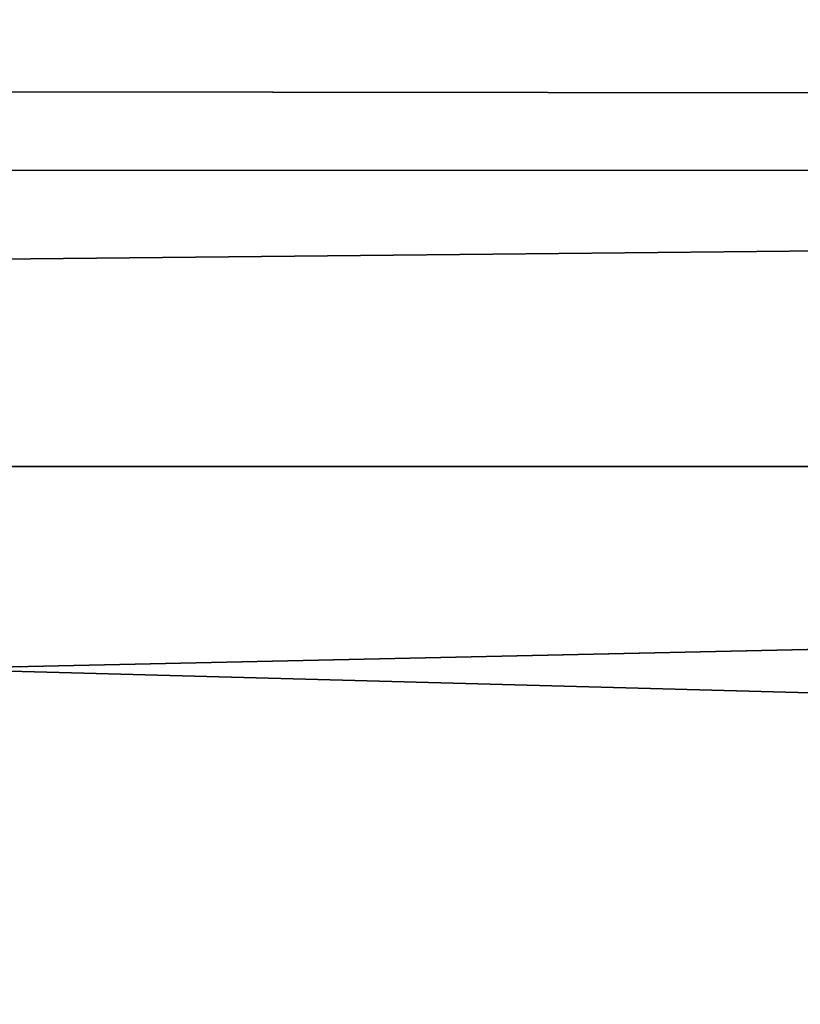
# Model space of a CAD drawing. Units: inches. Extents: x -44.7 to 44.7, y -14 to 20.5.
# Drawn here: x 4.7 to 5.4, y 15.3 to 16.1 of the extents above; entities that cross this region are included whole.
import ezdxf

# ---------------------------------------------------------------- set-up
doc = ezdxf.new("R2010")
doc.units = ezdxf.units.IN
doc.header["$MEASUREMENT"] = 0
doc.layers.add('SEAT-FABRIC', color=5, linetype='Continuous')

msp = doc.modelspace()

# ---------------------------------------------------------------- linework, layer by layer
at = {"layer": 'SEAT-FABRIC'}
for points in [[(11.74256, 15.93444, 10.69356), (-11.6848, 19.1906, 24.4678), (11.84879, 19.18088, 24.43401)], [(-11.625, 15.93964, 10.71012), (-11.6848, 19.1906, 24.4678), (11.74256, 15.93444, 10.69356)], [(12.7423, 15.98802, 29.32473), (12.18439, 16.59735, 29.76919), (-12.68925, 16.01857, 29.33978)], [(12.18439, 16.59735, 29.76919), (-11.94187, 16.541, 29.73301), (-12.68925, 16.01857, 29.33978)], [(-12.51171, 15.31615, 28.74275), (12.3553, 14.726, 28.17675), (-12.68925, 16.01857, 29.33978)], [(12.6402, 15.32647, 28.75388), (12.7423, 15.98802, 29.32473), (-12.68925, 16.01857, 29.33978)], [(-12.68925, 16.01857, 29.33978), (12.3553, 14.726, 28.17675), (12.6402, 15.32647, 28.75388)], [(-11.625, 15.93964, 10.71012), (11.74256, 15.93444, 10.69356), (-11.81573, 15.7056, 10.04791)], [(11.74256, 15.93444, 10.69356), (11.94373, 15.70233, 10.04017), (-11.81573, 15.7056, 10.04791)], [(-11.81573, 15.7056, 10.04791), (11.94373, 15.70233, 10.04017), (-11.64027, 15.18949, 9.22052)], [(11.94373, 15.70233, 10.04017), (11.74484, 15.19498, 9.22198), (-11.64027, 15.18949, 9.22052)], [(-12.22848, 14.68473, 28.12851), (12.3553, 14.726, 28.17675), (-12.51171, 15.31615, 28.74275)]]:
    msp.add_3dface(points, dxfattribs=at)
for points, invisible_edges in [([(11.753, 13.88395, 10.70882), (-11.625, 13.88395, 10.70882), (11.753, 17.69026, 26.77304)], 2), ([(-11.625, 13.88395, 10.70882), (-11.625, 17.69026, 26.77304), (11.753, 17.69026, 26.77304)], 12), ([(11.753, 13.39742, 10.8241), (11.753, 17.20373, 26.88832), (-11.625, 13.39742, 10.8241)], 2), ([(11.753, 17.20373, 26.88832), (-11.625, 17.20373, 26.88832), (-11.625, 13.39742, 10.8241)], 12)]:
    msp.add_3dface(points, dxfattribs=dict(at, invisible_edges=invisible_edges))

doc.saveas('drawing.dxf')
